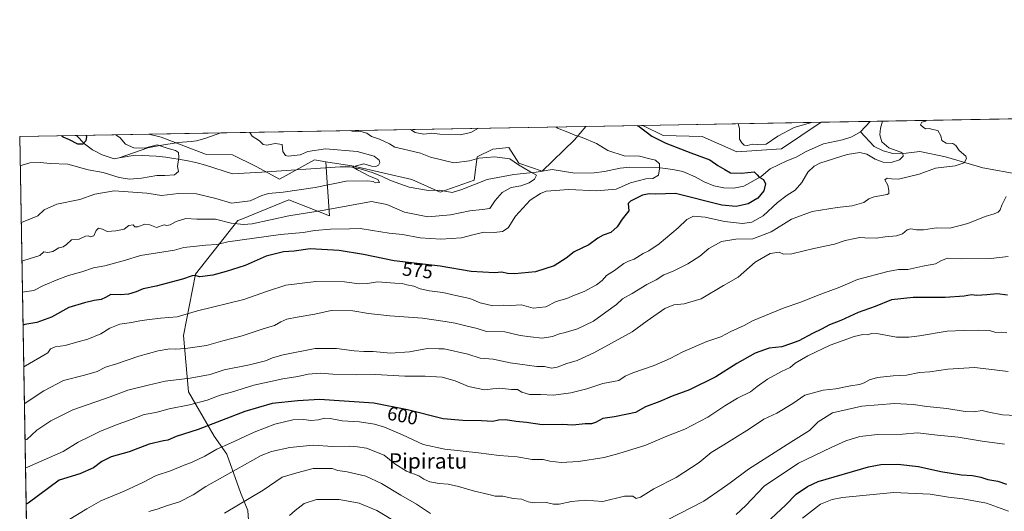
# Model space of a CAD drawing. Units: metres. Extents: x 621578 to 625044, y 4701724 to 4704107.
# Drawn here: x 621578 to 622089, y 4703852 to 4704107 of the extents above; entities that cross this region are included whole.
import ezdxf
from ezdxf.enums import TextEntityAlignment as Align

# ---------------------------------------------------------------- set-up
doc = ezdxf.new("R2010")
doc.units = ezdxf.units.M
doc.header["$MEASUREMENT"] = 0
for name, color, linetype, lineweight in [('Arbolado forestal CxS', 92, 'Continuous', 0), ('Comarca CxS', 21, 'Continuous', 0), ('Comunidad Autónoma CxS', 142, 'Continuous', 0), ('Corriente natural lineal', 142, 'Continuous', 13), ('Cultivos herbáceos CxS', 92, 'Continuous', 0), ('Curva de nivel maestra', 30, 'Continuous', 30), ('Curva de nivel normal', 30, 'Continuous', 0), ('Matorral CxS', 135, 'Continuous', 0), ('Municipio CxS', 4, 'Continuous', 0), ('Provincia CxS', 1, 'Continuous', 0), ('Rótulo de curva de nivel directora', 7, 'Continuous', 0), ('Texto cartográfico', 7, 'Continuous', 0)]:
    doc.layers.add(name, color=color, linetype=linetype, lineweight=lineweight)
doc.styles.add('Style-Arial', font='txt')

# ---------------------------------------------------------------- blocks, each defined once
blk = doc.blocks.new('*U6')
at = {"layer": 'Arbolado forestal CxS', "color": 92, "linetype": 'Continuous', "lineweight": 0}
blk.add_polyline3d([(621697.2525000004, 4703839.816500001, 619.0782999999938), (621696.3098999998, 4703852.080700001, 615.6465999999928), (621692.5390999997, 4703861.513699999, 612.860400000005), (621685.4687000001, 4703881.324899999, 605.9743000000017), (621678.8701, 4703890.7589, 601.5190000000002), (621665.6037, 4703913.789100001, 591.968200000003), (621662.9323000005, 4703942.929300001, 582.551099999997), (621669.0821000002, 4703974.839299999, 574.0914000000049), (621691.2185000004, 4704002.721700001, 562.8298000000068), (621692.6756999996, 4704003.320499999, 562.4725000000036), (621717.6155000003, 4704013.568700001, 561.0785000000033), (621738.7982999999, 4704005.2303, 565.7033999999985), (621737.4644999999, 4704025.1667, 559.3687000000064), (621736.9209000003, 4704033.295499999, 559.4869000000035), (621751.4637000002, 4704030.9595, 559.9208999999975), (621781.5011, 4704024.1215, 561.1861999999965), (621796.2868999997, 4704017.521299999, 561.5920000000042), (621813.9118999997, 4704023.6953, 563.3951999999991), (621815.5003000004, 4704035.8015, 567.4165000000066), (621823.6520999996, 4704039.8245, 568.1021000000037), (621831.8881000001, 4704040.6735, 568.1877999999997), (621837.1836999999, 4704032.556700001, 565.703800000003), (621849.3627000004, 4704028.428500001, 565.8539000000019), (621866.0869000005, 4704044.7389, 569.9884000000021), (621871.9732999997, 4704051.669, 571.8154999999971), (621901.5734000001, 4704052.193200001, 575.8310000000056), (621912.2127, 4704046.893300001, 576.1790000000037), (621932.4811000006, 4704046.421499999, 579.0304999999935), (621950.3935000002, 4704038.4045, 579.287599999996), (621973.5755000003, 4704039.919700001, 578.4098999999987), (621993.7603000002, 4704053.4987, 579.4746000000014), (621994.1583000004, 4704053.832699999, 579.4404000000068), (622460.7235000003, 4704062.094900001, 633.2516999999935)], dxfattribs=at)
blk = doc.blocks.new('*U11')
at = {"layer": 'Cultivos herbáceos CxS', "color": 92, "linetype": 'Continuous', "lineweight": 0}
blk.add_polyline3d([(621973.5755000003, 4704039.919700001, 578.4098999999987), (621950.3935000002, 4704038.4045, 579.287599999996), (621932.4811000006, 4704046.421499999, 579.0304999999935), (621912.2127, 4704046.893300001, 576.1790000000037), (621901.5734000001, 4704052.193200001, 575.8310000000056), (621994.1583000004, 4704053.832699999, 579.4404000000068), (621993.7603000002, 4704053.4987, 579.4746000000014)], close=True, dxfattribs=at)

msp = doc.modelspace()

# ---------------------------------------------------------------- linework, layer by layer
at = {"layer": 'Arbolado forestal CxS', "color": 92, "linetype": 'Continuous', "lineweight": 0, "extrusion": (-0.1343819864370764, -0.002379370309247742, 0.9909267482100567), "elevation": -94194.4446819933, "flags": 128}
msp.add_lwpolyline([(-4692305.321915156, 698731.2468241719), (-4692305.321915156, 698761.1226344204)], dxfattribs=at)
at = {"layer": 'Arbolado forestal CxS', "color": 92, "linetype": 'Continuous', "lineweight": 0, "extrusion": (0.003463413366322358, 6.132553785884013e-05, 0.9999940004855191), "elevation": 3022.138436676848, "flags": 128}
msp.add_lwpolyline([(621988.420965008, 4704053.656211289), (622013.9369181393, 4704054.108011289)], dxfattribs=at)
at = {"layer": 'Arbolado forestal CxS', "color": 92, "linetype": 'Continuous', "lineweight": 0, "extrusion": (-0.08297949711437752, -0.001469474818723597, 0.9965501711917982), "elevation": -57950.01573426832, "flags": 128}
msp.add_lwpolyline([(-4692303.299533008, 702827.9042604011), (-4692303.299533007, 702913.6734486839)], dxfattribs=at)
at = {"layer": 'Arbolado forestal CxS', "color": 92, "linetype": 'Continuous', "lineweight": 0}
for points in [[(621736.9209000003, 4704033.295499999, 559.4869000000035), (621751.4637000002, 4704030.9595, 559.9208999999975), (621781.5011, 4704024.1215, 561.1861999999965), (621796.2868999997, 4704017.521299999, 561.5920000000042), (621813.9118999997, 4704023.6953, 563.3951999999991), (621815.5003000004, 4704035.8015, 567.4165000000066), (621823.6520999996, 4704039.8245, 568.1021000000037), (621831.8881000001, 4704040.6735, 568.1877999999997), (621837.1836999999, 4704032.556700001, 565.703800000003), (621849.3627000004, 4704028.428500001, 565.8539000000019), (621866.0869000005, 4704044.7389, 569.9884000000021), (621871.9733999996, 4704051.6691, 571.8156000000017)], [(621901.5732000005, 4704052.193299999, 575.8310000000056), (621912.2127, 4704046.893300001, 576.1790000000037), (621932.4811000006, 4704046.421499999, 579.0304999999935), (621950.3935000002, 4704038.4045, 579.287599999996), (621973.5755000003, 4704039.919700001, 578.4098999999987), (621993.7603000002, 4704053.4987, 579.4746000000014), (621994.1584999999, 4704053.832800001, 579.4404000000068)], [(621736.9209000003, 4704033.295499999, 559.4869000000035), (621737.4644999999, 4704025.1667, 559.3687000000064), (621738.7982999999, 4704005.2303, 565.7033999999985), (621717.6155000003, 4704013.568700001, 561.0785000000033), (621692.6756999996, 4704003.320499999, 562.4725000000036), (621691.2185000004, 4704002.721700001, 562.8298000000068), (621669.0821000002, 4703974.839299999, 574.0914000000049), (621662.9323000005, 4703942.929300001, 582.551099999997), (621665.6037, 4703913.789100001, 591.968200000003), (621678.8701, 4703890.7589, 601.5190000000002), (621685.4687000001, 4703881.324899999, 605.9743000000017), (621692.5390999997, 4703861.513699999, 612.860400000005), (621696.3098999998, 4703852.080700001, 615.6465999999928), (621697.2525000004, 4703839.816500001, 619.0782999999938), (621699.6092999997, 4703828.967499999, 621.7223999999987), (621676.9873000003, 4703825.7885, 620.6095999999961), (621654.3605000004, 4703816.3553, 621.0048999999999)]]:
    msp.add_polyline3d(points, dxfattribs=at)
at = {"layer": 'Comarca CxS', "color": 21, "linetype": 'Continuous', "lineweight": 0, "flags": 128}
msp.add_lwpolyline([(625044.1800009354, 4701793.849982969), (621618.1300009113, 4701733.22998297), (621577.8200009122, 4704046.459982946), (625002.7300009363, 4704107.109982943), (625040.2960430695, 4702010.607627642), (625040.514158248, 4701998.434958922)], close=True, dxfattribs=at)
at = {"layer": 'Comunidad Autónoma CxS', "color": 142, "linetype": 'Continuous', "lineweight": 0, "flags": 128}
msp.add_lwpolyline([(625044.1800009354, 4701793.849982969), (621618.1300009113, 4701733.22998297), (621577.8200009122, 4704046.459982946), (625002.7300009363, 4704107.109982943), (625040.2960430695, 4702010.607627642), (625040.514158248, 4701998.434958922)], close=True, dxfattribs=at)
at = {"layer": 'Corriente natural lineal', "color": 142, "linetype": 'Continuous', "lineweight": 13, "extrusion": (-0.7242258045003412, 0.6362091304036407, 0.2659603851833517), "elevation": 2542433.671495428, "flags": 128}
msp.add_lwpolyline([(-3944601.005619909, -700849.0962489215), (-3944600.999533215, -700849.0966638662), (-3944593.556202487, -700849.7350562316)], dxfattribs=at)
at = {"layer": 'Corriente natural lineal', "color": 142, "linetype": 'Continuous', "lineweight": 13}
for points in [[(621629.5296999998, 4704035.263800001, 552.4848000000056), (621626.9501, 4704034.8201, 552.0607000000019), (621620.6201, 4704036.9101, 551.3222999999998), (621615.6401000004, 4704039.4801, 550.8739999999962), (621611.5701000001, 4704042.690099999, 550.1521999999968), (621607.3201000001, 4704046.9801, 549.6293000000006), (621607.3181999996, 4704046.9824, 549.6291000000056)], [(622014.6300999997, 4704048.800100001, 578.7361999999994), (622010.1801000005, 4704046.2501, 578.2801999999938), (622005.2801000001, 4704044.6801, 577.8858000000037), (621995.4200999998, 4704042.5801, 577.4070999999967), (621986.4700999996, 4704038.5801, 577.1073000000034), (621981.1700999998, 4704035.7501, 576.9165999999968), (621976.3800999997, 4704033.7401, 576.7140000000073), (621967.7401000002, 4704029.690099999, 576.046199999997), (621963.1101000002, 4704025.710100001, 575.4614000000003), (621954.0800999999, 4704020.690099999, 574.5191999999952), (621948.8400999998, 4704019.590100001, 574.0308999999979), (621943.7301000003, 4704019.770099999, 573.5378000000055), (621938.4700999996, 4704020.800100001, 573.0877000000038), (621933.5201000003, 4704022.790100001, 572.7403000000049), (621928.8501000004, 4704025.4901, 572.4910999999993), (621922.4501, 4704028.170100001, 571.8000999999931), (621917.2401000002, 4704029.280099999, 571.2966000000015), (621910.5900999998, 4704030.100099999, 570.6293000000006), (621894.8601000002, 4704030.520099999, 569.1331999999966), (621889.7701000003, 4704029.890100001, 568.8206000000064), (621881.6601, 4704028.270099999, 568.280700000003), (621876.3000999996, 4704027.610099999, 567.6965000000055), (621866.2001, 4704027.340100001, 566.6401000000042), (621854.4401000004, 4704029.270099999, 566.1454999999987), (621846.1201, 4704027.9101, 565.696100000001), (621834.5201000003, 4704026.670100001, 564.4122999999963), (621820.6901000004, 4704024.120100001, 563.587400000004), (621807.4801000003, 4704018.890100001, 562.8537000000069), (621802.5301000001, 4704017.280099999, 562.3537999999971), (621795.8701, 4704018.590100001, 561.8059000000068), (621790.2600999996, 4704018.290100001, 561.5145000000048), (621780.2301000003, 4704020.1501, 560.8781000000017), (621770.4301000005, 4704023.5601, 560.6701999999932), (621765.8800999997, 4704025.800100001, 560.4094999999943), (621761.0100999996, 4704027.7501, 560.1892999999982), (621754.7701000003, 4704029.700099999, 560.031099999993), (621749.5500999996, 4704030.640100001, 559.7669000000024), (621744.2600999996, 4704030.7301, 559.4998999999953), (621703.7001, 4704027.960100001, 558.0915999999997), (621688.4700999996, 4704027.0801, 556.8503999999957), (621674.4401000004, 4704031.5701, 555.8310999999958), (621669.2801000001, 4704032.950099999, 555.4146999999939), (621664.2500999998, 4704034.0101, 555.2072999999946), (621653.7701000003, 4704035.7501, 554.3701000000001), (621648.7200999996, 4704036.2401, 553.9973999999929), (621637.8800999997, 4704036.700099999, 553.5466000000015), (621629.5296999998, 4704035.263800001, 552.4848000000056)], [(621682.3003000002, 4704048.3102, 559.2946999999986), (621674.0201000003, 4704045.4001, 558.7112999999954), (621669.6601, 4704044.140100001, 558.3427999999985), (621666.8800999997, 4704043.7401, 558.1199999999953), (621660.0800999999, 4704043.2401, 557.1296000000002), (621650.6801000005, 4704041.7601, 555.7761000000028), (621644.3701, 4704040.5801, 555.3208000000013), (621629.5296999998, 4704035.263800001, 552.4848000000056)], [(622108.5900999998, 4704022.4301, 589.261400000003), (622102.4101, 4704025.280099999, 588.8312000000005), (622097.5301000001, 4704026.690099999, 588.4878000000026), (622078.2801000001, 4704030.1801, 586.0507999999973), (622058.8201000001, 4704035.850099999, 583.7997999999934), (622045.5900999998, 4704038.640100001, 581.9094999999943), (622038.4401000004, 4704037.780099999, 581.0981000000029), (622031.4101, 4704037.630100001, 580.3274999999994), (622026.3901000004, 4704039.050100001, 579.824299999993), (622021.8400999998, 4704041.300100001, 579.265400000004), (622014.6300999997, 4704048.800100001, 578.7361999999994)]]:
    msp.add_polyline3d(points, dxfattribs=at)
at = {"layer": 'Cultivos herbáceos CxS', "color": 92, "linetype": 'Continuous', "lineweight": 0, "extrusion": (-0.03894404133955337, -0.000689665919069829, 0.9992411550797251), "elevation": -26888.19112908305, "flags": 128}
msp.add_lwpolyline([(-4692303.115676712, 704583.160298323), (-4692303.115676712, 704675.830037108)], dxfattribs=at)
at = {"layer": 'Cultivos herbáceos CxS', "color": 92, "linetype": 'Continuous', "lineweight": 0}
msp.add_polyline3d([(621901.5732000005, 4704052.193299999, 575.8310000000056), (621912.2127, 4704046.893300001, 576.1790000000037), (621932.4811000006, 4704046.421499999, 579.0304999999935), (621950.3935000002, 4704038.4045, 579.287599999996), (621973.5755000003, 4704039.919700001, 578.4098999999987), (621993.7603000002, 4704053.4987, 579.4746000000014), (621994.1584999999, 4704053.832800001, 579.4404000000068)], dxfattribs=at)
at = {"layer": 'Curva de nivel maestra', "color": 30, "linetype": 'Continuous', "lineweight": 30, "flags": 128}
for points, elevation in [([(621898.6304000001, 4704052.141100001), (621899.6500000004, 4704051.6601), (621906.2300000006, 4704046.670100001), (621913.5099999999, 4704042.950099999), (621926.6100000005, 4704037.880100001), (621936.3399999999, 4704034.2601), (621940.6200000001, 4704031.420100001), (621944.1100000005, 4704029.2401), (621947.1100000005, 4704027.5701), (621952.8499999996, 4704027.340100001), (621959.4900000002, 4704028.0001), (621961, 4704026.4901), (621961.9800000006, 4704025.3201), (621964.3300000001, 4704024.0801), (621965.4000000004, 4704021.890100001), (621964.4900000002, 4704018.220100001), (621961.3200000003, 4704014.390100001), (621956.3099999996, 4704011.4801), (621950.1299999999, 4704010.050100001), (621942.6299999999, 4704010.6501), (621918.5999999996, 4704016.710100001), (621908.2000000002, 4704016.4801), (621904.7999999998, 4704016.610099999), (621901.4000000004, 4704015.880100001), (621895.0999999996, 4704012.8301), (621893.9400000004, 4704011.520099999), (621894.3200000003, 4704007.860099999), (621890.8899999997, 4704003.530099999), (621888.2400000002, 4703999.4801), (621884.9400000004, 4703996.550100001), (621880.9000000004, 4703995.110099999), (621878.1200000001, 4703993.5101), (621873.4900000002, 4703990.050100001), (621865.9600000001, 4703986.4101), (621861.8300000001, 4703983.2501), (621855.4500000002, 4703979.2601), (621845.7800000003, 4703976.1601), (621834.9100000003, 4703974.9801), (621831.2999999998, 4703975.190099999), (621828.2400000002, 4703975.970100001), (621824.4500000002, 4703975.5701), (621812.4199999999, 4703976.340100001), (621796.3700000001, 4703979.0701), (621772.4600000001, 4703981.800100001), (621756.4600000001, 4703985.040100001), (621743.79, 4703987.2601), (621728.7999999998, 4703988.110099999), (621720.5099999999, 4703986.790100001), (621714.8099999996, 4703986.460100001), (621710.6699999999, 4703985.5001), (621705.9400000004, 4703984.2401), (621695, 4703979.300100001), (621685.1399999997, 4703976.300100001), (621678.1399999997, 4703974.290100001), (621671.4900000002, 4703973.4901), (621668.7400000002, 4703974.120100001), (621667.4100000003, 4703974.030099999), (621662.4600000001, 4703972.300100001), (621648.7800000003, 4703968.700099999), (621641.9400000004, 4703967.200099999), (621638.3399999999, 4703965.6801), (621634.4199999999, 4703964.550100001), (621629.9400000004, 4703964.1801), (621625.0999999996, 4703964.3301), (621622.4800000006, 4703962.7401), (621620.1500000004, 4703961.710100001), (621616.4299999997, 4703961.280099999), (621611.4199999999, 4703959.920100001), (621603.3099999996, 4703957.4901), (621594.3200000003, 4703952.5101), (621586.7300000006, 4703949.8201), (621580.54, 4703948.800100001), (621579.5291999998, 4703948.3737)], 575), ([(621612.2388000004, 4704047.069499999), (621612.5999999996, 4704046.370100001), (621612.1600000003, 4704044.220100001), (621610.5700000003, 4704042.4801), (621607.9900000002, 4704042.4101), (621603.7000000002, 4704044.700099999), (621600.4600000001, 4704046.130100001), (621599.4861000003, 4704046.843699999)], 550), ([(622091.0999999996, 4703963.9001), (622085.6299999999, 4703964.720100001), (622080.2699999996, 4703964.140100001), (622075.0999999996, 4703963.870100001), (622072.29, 4703964.100099999), (622068.54, 4703963.440099999), (622058.6200000001, 4703962.8201), (622042.0999999996, 4703962.690099999), (622030.7599999999, 4703961.5701), (622022.2999999998, 4703958.0701), (622013.4600000001, 4703954.960100001), (622004.4800000006, 4703950.840100001), (621998.6500000004, 4703948.5001), (621994.4400000004, 4703946.280099999), (621989.6600000003, 4703944.130100001), (621982.6299999999, 4703940.280099999), (621978.3200000003, 4703938.600099999), (621973.8700000001, 4703937.170100001), (621967.1799999997, 4703936.4001), (621959.9900000002, 4703933.840100001), (621950.4699999997, 4703928.450099999), (621939.4400000004, 4703921.5801), (621925.7699999996, 4703914.770099999), (621916.8600000005, 4703911.4801), (621910.4800000006, 4703908.800100001), (621903.04, 4703905.940099999), (621897.7999999998, 4703902.950099999), (621893.6200000001, 4703902.1501), (621886.7800000003, 4703900.6801), (621880.7800000003, 4703899.960100001), (621876.9199999999, 4703897.840100001), (621875, 4703897.1501), (621871.5899999999, 4703897.0801), (621865.2400000002, 4703896.460100001), (621859.6100000005, 4703896.6801), (621849.2400000002, 4703896.5801), (621841.0800000001, 4703897.720100001), (621835.8600000005, 4703898.270099999), (621830.2699999996, 4703899.210100001), (621826.6299999999, 4703899.0601), (621823.6399999997, 4703898.350099999), (621817.75, 4703898.670100001), (621808.1200000001, 4703898.890100001), (621797.9199999999, 4703899.6801), (621779.2999999998, 4703904.470100001), (621761.7999999998, 4703907.860099999), (621733.5800000001, 4703909.800100001), (621722.25, 4703909.030099999), (621709.0700000003, 4703907.6501), (621694.7599999999, 4703903.440099999), (621670.4699999997, 4703894.130100001), (621659.1399999997, 4703890.5801), (621654.8399999999, 4703888.6601), (621652.5999999996, 4703888.2501), (621645.1399999997, 4703886.5601), (621634.7599999999, 4703882.5601), (621625.3099999996, 4703879.950099999), (621620.4400000004, 4703877.520099999), (621616.1500000004, 4703874.290100001), (621609.1299999999, 4703871.1801), (621598.25, 4703867.9101), (621582.1600000003, 4703855.860099999), (621581.1505000005, 4703855.337099999)], 600), ([(621965.9100000003, 4703845.600099999), (621975.6399999997, 4703854.9101), (621981.2400000002, 4703860.520099999), (621987.0899999999, 4703864.630100001), (621992.7699999996, 4703867.1801), (622018.7599999999, 4703874.790100001), (622025.3300000001, 4703875.9001), (622034.0999999996, 4703876.170100001), (622044.7599999999, 4703874.950099999), (622056.4500000002, 4703872.360099999), (622067.2100000001, 4703870.670100001), (622072.8099999996, 4703870.280099999), (622077.1900000004, 4703869.3301), (622080.8200000003, 4703868.1601), (622085.9900000002, 4703867.2501), (622090.4500000002, 4703865.8101)], 625)]:
    msp.add_lwpolyline(points, dxfattribs=dict(at, elevation=elevation))
at = {"layer": 'Curva de nivel normal', "color": 30, "linetype": 'Continuous', "lineweight": 0, "flags": 128}
for points, elevation in [([(621579.2298999997, 4703965.5493), (621580.2400000002, 4703965.780099999), (621585.0899999999, 4703966.4801), (621590.2000000002, 4703968.920100001), (621597.7199999997, 4703972.0601), (621603.1699999999, 4703974.220100001), (621610.1500000004, 4703976.1501), (621616.1500000004, 4703978.100099999), (621622.1399999997, 4703979.1601), (621632.7999999998, 4703982.0701), (621640.5300000003, 4703984.630100001), (621652.7199999997, 4703986.4001), (621658.2699999996, 4703987.420100001), (621663.0999999996, 4703988.710100001), (621674.5, 4703989.970100001), (621680.3099999996, 4703990.340100001), (621685.9100000003, 4703991.720100001), (621713.3399999999, 4703995.4801), (621725.0599999996, 4703996.5601), (621731.1600000003, 4703997.530099999), (621739.2599999999, 4703998.2601), (621749.1600000003, 4703998.4301), (621754.79, 4703998.6601), (621761.1299999999, 4703997.4901), (621769.7400000002, 4703996.200099999), (621776.7599999999, 4703995.4801), (621785.8799999999, 4703993.7601), (621796.6600000003, 4703993.140100001), (621807.3700000001, 4703993.7501), (621813.8799999999, 4703995.5101), (621819.1699999999, 4703996.620100001), (621824.3499999996, 4703996.5001), (621828.75, 4703997.030099999), (621831.5700000003, 4703999.020099999), (621835.4500000002, 4704004.960100001), (621843.1100000005, 4704013.290100001), (621848.3499999996, 4704016.880100001), (621851.2800000003, 4704017.9301), (621863.1200000001, 4704018.9101), (621877.4500000002, 4704018.2501), (621887.7800000003, 4704019.0701), (621895.1200000001, 4704022.380100001), (621903.1200000001, 4704024.360099999), (621906.7800000003, 4704024.610099999), (621909.7300000006, 4704026.380100001), (621910.29, 4704029.640100001), (621910.2999999998, 4704032.1801), (621908.1799999997, 4704034.040100001), (621904.5, 4704035.050100001), (621899.8899999997, 4704036.110099999), (621891.8099999996, 4704036.380100001), (621883.3600000005, 4704039.100099999), (621877.5, 4704042.770099999), (621870, 4704045.940099999), (621866.2699999996, 4704047.040100001), (621862.5700000003, 4704048.7501), (621857.3200000003, 4704050.7601), (621856.4234999996, 4704051.393800001)], 570), ([(622026.1107000001, 4704054.398499999), (622025.0700000003, 4704050.7401), (622024.7699999996, 4704047.360099999), (622025.7599999999, 4704043.700099999), (622029.4000000004, 4704040.600099999), (622035.6600000003, 4704038.270099999), (622036.6799999997, 4704037.5701), (622036.8499999996, 4704036.220100001), (622034.8700000001, 4704034.290100001), (622030.5899999999, 4704032.940099999), (622026.4199999999, 4704033.090100001), (622022.3099999996, 4704034.550100001), (622018.0099999999, 4704037.1601), (622014.2800000003, 4704038.170100001), (622007.6799999997, 4704037.050100001), (621993.5999999996, 4704032.5001), (621990.5199999996, 4704030.960100001), (621987.3399999999, 4704027.890100001), (621984.2599999999, 4704022.550100001), (621980.7999999998, 4704018.5101), (621976.5300000003, 4704015.860099999), (621971.6399999997, 4704012.100099999), (621964.1500000004, 4704005.2601), (621958.2400000002, 4704001.9301), (621953.3099999996, 4704001.2401), (621944.0899999999, 4704002.3301), (621933.9699999997, 4704004.420100001), (621927.9400000004, 4704004.940099999), (621924.5199999996, 4704003.300100001), (621920.0199999996, 4703998.940099999), (621910.0099999999, 4703990.640100001), (621904.7800000003, 4703987.0801), (621901.7800000003, 4703985.5801), (621897.0499999998, 4703982.590100001), (621894.1900000004, 4703981.710100001), (621891.7199999997, 4703980.380100001), (621886.7800000003, 4703976.8101), (621882.7800000003, 4703974.1801), (621880.4500000002, 4703971.640100001), (621877.4500000002, 4703969.3301), (621871.0199999996, 4703965.940099999), (621866.04, 4703964.050100001), (621862.0199999996, 4703962.2301), (621856.6399999997, 4703960.6801), (621851.2199999997, 4703957.880100001), (621844.6399999997, 4703957.2401), (621838.4600000001, 4703959.030099999), (621832.9600000001, 4703958.670100001), (621828.9800000006, 4703958.7601), (621823.6799999997, 4703958.4001), (621817.0599999996, 4703959.960100001), (621811.7100000001, 4703962.3101), (621804.3600000005, 4703963.860099999), (621797.6600000003, 4703965.440099999), (621790.7699999996, 4703966.200099999), (621785.8899999997, 4703967.3301), (621782.6799999997, 4703968.630100001), (621778.8899999997, 4703969.390100001), (621776.4600000001, 4703970.0001), (621772.79, 4703970.130100001), (621763.79, 4703970.950099999), (621758.4600000001, 4703970.100099999), (621754.1299999999, 4703969.860099999), (621746.6600000003, 4703970.860099999), (621731.6200000001, 4703971.020099999), (621716.0300000003, 4703969.110099999), (621706.5700000003, 4703966.0601), (621694.3300000001, 4703961.720100001), (621670.1600000003, 4703955.9101), (621659.6399999997, 4703952.7401), (621650.9100000003, 4703952.0001), (621643.9000000004, 4703951.110099999), (621640.2400000002, 4703950.700099999), (621635.9800000006, 4703949.710100001), (621629.8399999999, 4703948.9101), (621624.6500000004, 4703946.7601), (621619.9199999999, 4703943.940099999), (621613.2599999999, 4703941.1801), (621606.79, 4703939.380100001), (621601.4400000004, 4703937.7301), (621596.2000000002, 4703937.0801), (621593.9100000003, 4703936.0601), (621592.3799999999, 4703933.970100001), (621580.9199999999, 4703927.270099999), (621579.9057999998, 4703926.761700001)], 580), ([(622048.7862999998, 4704054.800100001), (622048.4299999997, 4704054.4101), (622046.5899999999, 4704053.870100001), (622045.9000000004, 4704052.4001), (622047.2699999996, 4704051.2401), (622048.4600000001, 4704050.380100001), (622050.2999999998, 4704050.610099999), (622052.1799999997, 4704049.9901), (622054.8300000001, 4704049.520099999), (622056.4699999997, 4704046.790100001), (622056.9800000006, 4704044.3301), (622059.1200000001, 4704042.880100001), (622062.6399999997, 4704042.7601), (622064.2400000002, 4704041.700099999), (622066.0099999999, 4704039.140100001), (622069.4500000002, 4704036.170100001), (622069.6799999997, 4704034.970100001), (622068.5599999996, 4704032.7401), (622063.79, 4704031.2401), (622053.5899999999, 4704030.030099999), (622045.0999999996, 4704026.860099999), (622034.5, 4704024.280099999), (622030.7000000002, 4704024.4901), (622028.5, 4704024.7301), (622027.25, 4704023.8201), (622028.8300000001, 4704021.1601), (622029.4400000004, 4704018.360099999), (622029.4800000006, 4704016.870100001), (622028.5599999996, 4704016.2601), (622021.8499999996, 4704014.9801), (622018.9299999997, 4704014.0001), (622016.3899999997, 4704012.1801), (622010.3399999999, 4704010.3201), (622002.4800000006, 4704009.4801), (621989.5199999996, 4704007.370100001), (621978.9100000003, 4704003.440099999), (621968.29, 4703996.920100001), (621958.6799999997, 4703993.200099999), (621949.9199999999, 4703993.0801), (621942.4699999997, 4703991.9001), (621935.9600000001, 4703988.2601), (621931.25, 4703984.2301), (621925.0300000003, 4703980.170100001), (621917.29, 4703976.450099999), (621912.4500000002, 4703974.590100001), (621908.4600000001, 4703971.9901), (621903.6299999999, 4703969.520099999), (621896.0300000003, 4703964.9101), (621891.0899999999, 4703962.0801), (621887.8300000001, 4703959.140100001), (621882.4400000004, 4703955.130100001), (621875.8799999999, 4703950.4101), (621867.6200000001, 4703946.540100001), (621861.2400000002, 4703944.5001), (621858.2199999997, 4703943.950099999), (621854.7100000001, 4703942.420100001), (621849.2999999998, 4703941.6501), (621843.2100000001, 4703942.380100001), (621837.8499999996, 4703943.0801), (621829.8399999999, 4703944.8301), (621820.3600000005, 4703945.100099999), (621815.5, 4703946.640100001), (621808.9500000002, 4703948.1501), (621804.04, 4703949.4801), (621798.8099999996, 4703950.2501), (621787.1600000003, 4703952.090100001), (621770.1600000003, 4703953.2501), (621759.0999999996, 4703954.370100001), (621750.9199999999, 4703955.7601), (621739.6500000004, 4703956.0701), (621731.1799999997, 4703954.020099999), (621721.9699999997, 4703952.610099999), (621716.7000000002, 4703951.4901), (621713.4699999997, 4703950.050100001), (621710.1299999999, 4703948.1501), (621704.2400000002, 4703946.4901), (621693.4800000006, 4703942.770099999), (621683.3399999999, 4703940.3101), (621674.8200000003, 4703937.870100001), (621664.0499999998, 4703936.220100001), (621658.7999999998, 4703935.920100001), (621655.7999999998, 4703936.0801), (621649.7999999998, 4703935.030099999), (621639.7999999998, 4703932.220100001), (621628.1399999997, 4703928.270099999), (621622.4800000006, 4703926.5001), (621618.1500000004, 4703924.380100001), (621611.5199999996, 4703922.4001), (621600.5999999996, 4703919.6601), (621590.3700000001, 4703914.3201), (621581.25, 4703908.200099999), (621580.2401999999, 4703907.575400001)], 585), ([(621951.1694, 4704053.0714), (621951.8600000005, 4704050.4901), (621951.8700000001, 4704045.030099999), (621953.0899999999, 4704043.040100001), (621954.2000000002, 4704041.9801), (621955.9299999997, 4704041.8101), (621958.3200000003, 4704042.5101), (621961.0700000003, 4704042.280099999), (621965.6900000004, 4704042.5001), (621971.7000000002, 4704046.600099999), (621980.2699999996, 4704051.110099999), (621989.2023, 4704053.744899999)], 580), ([(621627.8213999998, 4704047.3454), (621629.9900000002, 4704045.700099999), (621632.8200000003, 4704042.5001), (621637.0999999996, 4704040.460100001), (621642.7199999997, 4704040.360099999), (621649.1799999997, 4704042.120100001), (621654.4699999997, 4704040.350099999), (621658.7300000006, 4704039.120100001), (621660.2699999996, 4704038.040100001), (621660.5599999996, 4704035.550100001), (621659.8799999999, 4704030.890100001), (621660.2599999999, 4704028.220100001), (621658.2800000003, 4704026.530099999), (621653.2400000002, 4704026.1801), (621649.1399999997, 4704026.1501), (621641.1399999997, 4704024.840100001), (621634.7999999998, 4704024.270099999), (621629.4600000001, 4704025.190099999), (621621.1200000001, 4704027.640100001), (621613.4699999997, 4704029.130100001), (621602.8099999996, 4704032.0801), (621593.6100000005, 4704032.4301), (621588.3899999997, 4704032.960100001), (621583.0800000001, 4704032.7401), (621579.0999999996, 4704031.4801), (621578.0861999998, 4704031.186699999)], 555), ([(621578.5998999998, 4704001.7064), (621579.6100000005, 4704002.0601), (621587.25, 4704005.140100001), (621590.5199999996, 4704008.280099999), (621597.1299999999, 4704011.200099999), (621609, 4704013.6601), (621616.8099999996, 4704016.440099999), (621626.9199999999, 4704018.1801), (621643.9000000004, 4704016.9301), (621651.5800000001, 4704015.8201), (621660.2800000003, 4704016.8201), (621669.7400000002, 4704016.6501), (621679.79, 4704014.210100001), (621687.9400000004, 4704011.7601), (621697.5300000003, 4704012.970100001), (621703.5999999996, 4704015.7301), (621707.0899999999, 4704016.780099999), (621714.7000000002, 4704017.440099999), (621731.3399999999, 4704019.9001), (621747.5300000003, 4704023.1501), (621758.5899999999, 4704023.460100001), (621761.4400000004, 4704023.0601), (621762.6600000003, 4704022.2601), (621764.7400000002, 4704022.540100001), (621763.8499999996, 4704024.120100001), (621759.2000000002, 4704025.9101), (621753.2599999999, 4704029.140100001), (621750.7400000002, 4704030.7301), (621756.5499999998, 4704032.1601), (621760.5499999998, 4704031.0701), (621762.8499999996, 4704030.8201), (621764.3200000003, 4704031.5601), (621764.9699999997, 4704032.880100001), (621764.6100000005, 4704034.140100001), (621762.0700000003, 4704036.280099999), (621753.1299999999, 4704038.690099999), (621736.79, 4704039.960100001), (621727.4600000001, 4704038.610099999), (621723.4600000001, 4704036.860099999), (621717.3700000001, 4704036.130100001), (621715.9000000004, 4704036.5801), (621714.5499999998, 4704038.5601), (621714.25, 4704042.220100001), (621710.4800000006, 4704042.7301), (621706.29, 4704041.8301), (621704.3300000001, 4704042.3201), (621702.4600000001, 4704044.1801), (621698.6399999997, 4704046.640100001), (621697.3831000002, 4704048.577199999)], 560), ([(621749.5747999996, 4704049.501399999), (621750.5800000001, 4704049.210100001), (621755.0599999996, 4704048.970100001), (621758.2199999997, 4704048.090100001), (621760.5700000003, 4704046.420100001), (621764.7599999999, 4704044.9901), (621769.9400000004, 4704042.550100001), (621772.7199999997, 4704040.8101), (621776.6200000001, 4704040.050100001), (621786.0499999998, 4704037.710100001), (621791.3399999999, 4704035.710100001), (621803.4600000001, 4704032.7301), (621811.4600000001, 4704033.790100001), (621816.4600000001, 4704035.200099999), (621820.4500000002, 4704035.440099999), (621824.4500000002, 4704035.8201), (621832.4500000002, 4704034.770099999), (621836.9900000002, 4704031.690099999), (621842.7999999998, 4704028.170100001), (621846.4100000003, 4704026.340100001), (621845.25, 4704024.280099999), (621842.4699999997, 4704022.280099999), (621838.25, 4704020.780099999), (621833.1500000004, 4704019.840100001), (621828.54, 4704017.340100001), (621824.7800000003, 4704013.220100001), (621822.1200000001, 4704009.0001), (621818.1200000001, 4704008.4301), (621811.6799999997, 4704007.840100001), (621801.5700000003, 4704005.6601), (621789.8399999999, 4704004.600099999), (621777.7699999996, 4704007.100099999), (621768.5499999998, 4704011.100099999), (621760.6299999999, 4704012.670100001), (621736.0300000003, 4704008.0801), (621717.7400000002, 4704005.2401), (621698.6299999999, 4704001.040100001), (621694.1100000005, 4704000.630100001), (621687.7800000003, 4704001.450099999), (621679.6100000005, 4704003.5001), (621669.7999999998, 4704003.470100001), (621664.1500000004, 4704003.8101), (621659.0599999996, 4704002.2501), (621655.9400000004, 4704000.5001), (621654.2999999998, 4704000.1801), (621652.8099999996, 4704000.5101), (621648.9199999999, 4703999.1601), (621645.4400000004, 4704000.4801), (621642.9000000004, 4704000.800100001), (621639.1600000003, 4703999.470100001), (621637.6600000003, 4703999.550100001), (621636.7599999999, 4704000.5601), (621634.5800000001, 4704000.140100001), (621632.04, 4703998.220100001), (621627.7999999998, 4703997.470100001), (621623.2599999999, 4703997.0001), (621620.8300000001, 4703998.340100001), (621618.7400000002, 4703998.720100001), (621617.5099999999, 4703997.6501), (621616.2800000003, 4703994.8301), (621614.4600000001, 4703994.200099999), (621613.3200000003, 4703994.860099999), (621612.0099999999, 4703994.590100001), (621608.7100000001, 4703993.120100001), (621604.7999999998, 4703992.690099999), (621602.2100000001, 4703990.2601), (621600.4100000003, 4703989.090100001), (621598.2100000001, 4703988.600099999), (621595.0199999996, 4703986.6601), (621592.3799999999, 4703986.220100001), (621590.4400000004, 4703986.460100001), (621588.2999999998, 4703984.5601), (621579.9600000001, 4703982.030099999), (621578.9496999999, 4703981.633400001)], 565), ([(621816.1221000003, 4704050.6799), (621812.1500000004, 4704048.520099999), (621806.6299999999, 4704047.3101), (621796.1100000005, 4704047.690099999), (621791.9000000004, 4704048.0801), (621787.7999999998, 4704047.5801), (621783.3099999996, 4704048.5701), (621780.8013000004, 4704050.054400001)], 570), ([(622090.3099999996, 4704015.300100001), (622088.0899999999, 4704010.8201), (622087.29, 4704008.380100001), (622086.2599999999, 4704007.1601), (622084.0999999996, 4704006.1801), (622079.4299999997, 4704004.850099999), (622070.4299999997, 4704001.2401), (622061.0999999996, 4703998.790100001), (622054.0999999996, 4703998.9101), (622047.3399999999, 4703998.0001), (622043.7400000002, 4703997.870100001), (622040.79, 4703998.470100001), (622038.9000000004, 4703997.840100001), (622036.5499999998, 4703995.8201), (622033.4600000001, 4703994.870100001), (622027.4199999999, 4703994.3201), (622022.8799999999, 4703993.670100001), (622016.9400000004, 4703993.7301), (622014.3399999999, 4703993.9801), (622011.7599999999, 4703993.350099999), (622006.7699999996, 4703992.360099999), (622001.1399999997, 4703990.420100001), (621990.3700000001, 4703988.170100001), (621978.9400000004, 4703985.5101), (621974.6200000001, 4703985.220100001), (621972.3499999996, 4703986.2601), (621967.7800000003, 4703985.640100001), (621959.9100000003, 4703981.1601), (621951.1399999997, 4703973.270099999), (621943.5499999998, 4703968.920100001), (621931.9299999997, 4703962.110099999), (621923.0199999996, 4703959.4101), (621917.7100000001, 4703958.9901), (621912.9900000002, 4703957.0801), (621903.8399999999, 4703950.700099999), (621896.0300000003, 4703944.840100001), (621885.2400000002, 4703939.020099999), (621876.1200000001, 4703933.940099999), (621867.4500000002, 4703930.090100001), (621862.1200000001, 4703928.4001), (621857.1200000001, 4703926.4901), (621854.1200000001, 4703926.100099999), (621850.4500000002, 4703926.880100001), (621846.4500000002, 4703926.9001), (621841.4500000002, 4703927.6601), (621832.6100000005, 4703928.800100001), (621823.8099999996, 4703930.630100001), (621817.0599999996, 4703931.1601), (621810.6900000004, 4703933.3201), (621798.4199999999, 4703936.040100001), (621795.6200000001, 4703936.1601), (621789.7400000002, 4703936.2401), (621780.4299999997, 4703934.5101), (621770.4500000002, 4703933.860099999), (621761.5099999999, 4703934.6801), (621756.6699999999, 4703934.6801), (621751.5599999996, 4703935.100099999), (621742.3600000005, 4703936.2401), (621731.4100000003, 4703936.200099999), (621714.7999999998, 4703933.040100001), (621709.1399999997, 4703931.390100001), (621705.4699999997, 4703929.880100001), (621697.1399999997, 4703927.790100001), (621684.1399999997, 4703925.1601), (621676.7800000003, 4703922.800100001), (621666.3200000003, 4703920.800100001), (621653.4800000006, 4703919.340100001), (621644.4900000002, 4703917.290100001), (621634.0099999999, 4703914.540100001), (621624.8099999996, 4703911.0601), (621605.4800000006, 4703904.340100001), (621594.0199999996, 4703898.6601), (621586.6600000003, 4703893.800100001), (621581.5800000001, 4703888.9901), (621580.5663000002, 4703888.8618)], 590), ([(622091.4299999997, 4703984.0001), (622082.4299999997, 4703983.0001), (622066.9699999997, 4703982.9001), (622059.9500000002, 4703983.1501), (622056.7400000002, 4703982.0601), (622053.6299999999, 4703980.210100001), (622047.1399999997, 4703979.0001), (622039.2699999996, 4703977.390100001), (622034.4299999997, 4703977.2401), (622028.9000000004, 4703976.350099999), (622013.1799999997, 4703972.030099999), (622003.9699999997, 4703968.0801), (621993.2000000002, 4703964.0601), (621983.2300000006, 4703960.140100001), (621975.04, 4703957.4001), (621958.5099999999, 4703950.600099999), (621954.3099999996, 4703948.1501), (621947.2400000002, 4703945.110099999), (621942.1100000005, 4703942.340100001), (621934.7699999996, 4703939.8201), (621922.4400000004, 4703934.590100001), (621915.7800000003, 4703930.9801), (621907.4500000002, 4703927.420100001), (621896.4500000002, 4703923.690099999), (621892.4500000002, 4703921.8201), (621889.1200000001, 4703919.710100001), (621880.7800000003, 4703918.0601), (621872.4500000002, 4703915.350099999), (621864.1200000001, 4703913.200099999), (621855.1200000001, 4703912.090100001), (621848.4500000002, 4703912.3201), (621842.7800000003, 4703912.360099999), (621838.7800000003, 4703913.600099999), (621836.4500000002, 4703914.9001), (621833.3899999997, 4703915.030099999), (621827.0899999999, 4703915.620100001), (621823.5999999996, 4703915.380100001), (621819.2599999999, 4703914.700099999), (621811.0300000003, 4703916.440099999), (621804.0700000003, 4703919.5001), (621797.2599999999, 4703921.370100001), (621788.4400000004, 4703921.880100001), (621777.9600000001, 4703921.9101), (621762.6699999999, 4703922.800100001), (621752.75, 4703922.4901), (621740.4500000002, 4703922.9801), (621733.9199999999, 4703923.4801), (621727.6600000003, 4703922.880100001), (621722.2699999996, 4703921.6801), (621714.4699999997, 4703920.4801), (621699.4699999997, 4703917.130100001), (621687.7999999998, 4703913.5001), (621681.9800000006, 4703911.940099999), (621675.2000000002, 4703909.440099999), (621665.9800000006, 4703907.020099999), (621655.4699999997, 4703904.880100001), (621648.4699999997, 4703903.020099999), (621642.4699999997, 4703901.9801), (621636.3399999999, 4703899.600099999), (621628.9600000001, 4703897.020099999), (621619.7300000006, 4703893.220100001), (621614.3099999996, 4703890.5001), (621608.1900000004, 4703887.5701), (621600.4100000003, 4703882.7401), (621581.8399999999, 4703874.540100001), (621580.8217000002, 4703874.204800001)], 595), ([(622090.7599999999, 4703944.4801), (622088.0999999996, 4703944.710100001), (622084.9400000004, 4703944.530099999), (622083.4900000002, 4703945.170100001), (622081.5599999996, 4703945.540100001), (622075.7599999999, 4703945.770099999), (622068.1100000005, 4703945.5801), (622059.7800000003, 4703945.220100001), (622045.3799999999, 4703942.7601), (622039.7599999999, 4703942.190099999), (622033.4299999997, 4703942.1601), (622024.0999999996, 4703943.800100001), (622020.4299999997, 4703944.100099999), (622018.3200000003, 4703943.4001), (622015.8399999999, 4703943.460100001), (622011.3099999996, 4703942.4101), (621998.9299999997, 4703937.940099999), (621987.3399999999, 4703932.530099999), (621980.8099999996, 4703928.5601), (621978.1500000004, 4703926.3301), (621973.6799999997, 4703924.280099999), (621966.29, 4703920.340100001), (621960.9900000002, 4703916.590100001), (621957.4400000004, 4703913.7601), (621950.7699999996, 4703910.4801), (621944.1100000005, 4703906.5101), (621935.4400000004, 4703900.540100001), (621923.4400000004, 4703894.420100001), (621914.1100000005, 4703890.620100001), (621903.1200000001, 4703886.0801), (621889.0499999998, 4703881.7301), (621881.5099999999, 4703879.600099999), (621868.1600000003, 4703877.5801), (621859.2199999997, 4703877.0701), (621853.2300000006, 4703877.720100001), (621849.7800000003, 4703878.5601), (621844.1600000003, 4703878.640100001), (621836.3399999999, 4703879.920100001), (621826.9299999997, 4703880.630100001), (621816.1399999997, 4703882.040100001), (621798.7199999997, 4703883.880100001), (621787.4900000002, 4703886.460100001), (621776.6799999997, 4703891.460100001), (621767.4000000004, 4703895.420100001), (621762.1200000001, 4703896.9001), (621754.2999999998, 4703898.0701), (621745.3200000003, 4703898.7501), (621739.1699999999, 4703899.950099999), (621736.2400000002, 4703900.050100001), (621733.0099999999, 4703899.120100001), (621729.0899999999, 4703898.860099999), (621725.3700000001, 4703899.380100001), (621719.6799999997, 4703899.2301), (621710.4699999997, 4703896.920100001), (621699.6799999997, 4703892.800100001), (621687.3200000003, 4703887.130100001), (621680.2999999998, 4703884.030099999), (621673.9400000004, 4703880.340100001), (621667.4000000004, 4703877.170100001), (621663.3300000001, 4703875.640100001), (621656.1799999997, 4703872.6601), (621648.7400000002, 4703870.3301), (621641.8700000001, 4703866.630100001), (621632.0599999996, 4703862.100099999), (621619.9500000002, 4703857.100099999), (621612.7699999996, 4703852.940099999), (621603.0499999998, 4703847.050100001)], 605), ([(621644.8399999999, 4703851.5601), (621649.2599999999, 4703852.800100001), (621654.5300000003, 4703854.600099999), (621660.9000000004, 4703856.640100001), (621668.0300000003, 4703860.200099999), (621674.5999999996, 4703864.4901), (621685.9600000001, 4703870.940099999), (621703.3099999996, 4703880.640100001), (621708.6900000004, 4703882.710100001), (621718.1399999997, 4703884.870100001), (621730.3200000003, 4703886.0101), (621740.5099999999, 4703885.300100001), (621749.2599999999, 4703885.4801), (621753.3300000001, 4703885.190099999), (621757.9299999997, 4703884.440099999), (621767.1200000001, 4703880.800100001), (621772.7800000003, 4703876.3201), (621778.7800000003, 4703872.5601), (621785.1200000001, 4703870.0601), (621787.7699999996, 4703868.3301), (621790.9000000004, 4703867.040100001), (621795.8300000001, 4703866.0701), (621800.3799999999, 4703865.8201), (621805.8499999996, 4703864.630100001), (621814.0599999996, 4703862.1801), (621821.5, 4703860.440099999), (621824.8099999996, 4703859.5001), (621828.7800000003, 4703859.460100001), (621834.1299999999, 4703858.360099999), (621838.5, 4703857.9101), (621842.0499999998, 4703856.5001), (621845.25, 4703856.100099999), (621851.5499999998, 4703856.270099999), (621855.1699999999, 4703855.360099999), (621858.0999999996, 4703855.360099999), (621864.5800000001, 4703856.780099999), (621871.7800000003, 4703857.440099999), (621876.1200000001, 4703857.090100001), (621880.7800000003, 4703856.8301), (621892.1200000001, 4703859.450099999), (621896.4000000004, 4703859.610099999), (621898.1100000005, 4703858.3301), (621900.4299999997, 4703859.030099999), (621907.3399999999, 4703863.290100001), (621918.9699999997, 4703869.200099999), (621930.8200000003, 4703877.0701), (621937.0700000003, 4703882.280099999), (621943.6200000001, 4703886.130100001), (621949.2000000002, 4703889.6801), (621957, 4703894.4301), (621964.4400000004, 4703899.5001), (621971.1600000003, 4703902.600099999), (621979.4400000004, 4703907.670100001), (621985.7699999996, 4703912.090100001), (621995.2100000001, 4703914.670100001), (622001.8399999999, 4703915.3101), (622009.5300000003, 4703916.9101), (622014.0999999996, 4703917.540100001), (622016.5700000003, 4703918.370100001), (622019.3200000003, 4703920.020099999), (622023.5700000003, 4703921.130100001), (622031.7199999997, 4703922.110099999), (622038.5300000003, 4703922.4301), (622045.3799999999, 4703923.780099999), (622050.7400000002, 4703924.1601), (622060.0199999996, 4703925.450099999), (622073.9800000006, 4703926.300100001), (622081.3499999996, 4703925.5601), (622091.4299999997, 4703924.2301)], 610), ([(622095.4600000001, 4703901.4001), (622088.4299999997, 4703901.780099999), (622081.4299999997, 4703903.190099999), (622077.9000000004, 4703904.120100001), (622073.6299999999, 4703903.3201), (622069.0999999996, 4703903.550100001), (622059.5199999996, 4703905.1501), (622049.1100000005, 4703906.100099999), (622042.0199999996, 4703907.2401), (622032.3700000001, 4703907.690099999), (622015.3600000005, 4703906.280099999), (622000.1699999999, 4703902.780099999), (621992.7300000006, 4703898.200099999), (621988.0999999996, 4703893.6601), (621978.4400000004, 4703887.670100001), (621956.4400000004, 4703873.550100001), (621946.9600000001, 4703866.380100001), (621942.8700000001, 4703863.460100001), (621933.2999999998, 4703856.950099999), (621914.1200000001, 4703846.970100001)], 615), ([(621950.1100000005, 4703849.9801), (621955.1600000003, 4703854.6601), (621964.6500000004, 4703864.6501), (621982.4199999999, 4703876.6501), (621999.4800000006, 4703884.850099999), (622007.0300000003, 4703888.360099999), (622014.3700000001, 4703890.4801), (622023.5099999999, 4703891.5801), (622036.4900000002, 4703891.7501), (622044.3600000005, 4703892.360099999), (622054.6799999997, 4703891.1601), (622065.3600000005, 4703890.110099999), (622077.9400000004, 4703888.1801), (622089.54, 4703886.630100001)], 620), ([(621791.3200000003, 4703850.520099999), (621784.0700000003, 4703855.3201), (621775.79, 4703860.0101), (621765.8300000001, 4703866.130100001), (621757.5999999996, 4703870.0001), (621748.0499999998, 4703872.1501), (621743.0499999998, 4703872.8301), (621740.2100000001, 4703873.890100001), (621730.2800000003, 4703873.960100001), (621721.7699999996, 4703871.600099999), (621714.1799999997, 4703869.390100001), (621704.2999999998, 4703862.7301), (621684.1900000004, 4703850.770099999)], 615), ([(621718.0300000003, 4703849.470100001), (621720.9400000004, 4703852.1501), (621725.6200000001, 4703855.780099999), (621732, 4703857.800100001), (621743.79, 4703857.7301), (621754.1299999999, 4703855.880100001), (621763.4600000001, 4703852.110099999), (621775.1299999999, 4703844.960100001)], 620), ([(621984.5899999999, 4703848.090100001), (621993.8399999999, 4703855.350099999), (622000.0099999999, 4703857.850099999), (622005.3600000005, 4703858.8201), (622031.8499999996, 4703861.380100001), (622050.8399999999, 4703860.550100001), (622060.3700000001, 4703858.960100001), (622067.8399999999, 4703858.190099999), (622080.0899999999, 4703855.950099999), (622091.6399999997, 4703851.780099999)], 630)]:
    msp.add_lwpolyline(points, dxfattribs=dict(at, elevation=elevation))
at = {"layer": 'Matorral CxS', "color": 135, "linetype": 'Continuous', "lineweight": 0, "extrusion": (-0.0658485220096524, -0.001166103595964587, 0.9978289494455189), "elevation": -45864.18782821345, "flags": 128}
msp.add_lwpolyline([(-4692303.30674078, 703381.726125477), (-4692303.30674078, 703571.8418150982)], dxfattribs=at)
at = {"layer": 'Matorral CxS', "color": 135, "linetype": 'Continuous', "lineweight": 0, "extrusion": (0.02007908308554965, 0.0003555247653385467, 0.9997983316772362), "elevation": 14703.22844346056, "flags": 128}
msp.add_lwpolyline([(4692305.17757443, -704605.0826384693), (4692305.177574429, -704634.591313052)], dxfattribs=at)
at = {"layer": 'Matorral CxS', "color": 135, "linetype": 'Continuous', "lineweight": 0, "extrusion": (-0.004294345700255163, 0.2464361251577518, 0.969149521390915), "elevation": 1157110.959222963, "flags": 128}
msp.add_lwpolyline([(-703442.7800209655, -4547338.956478229), (-703442.7800209655, -4547601.00164701)], dxfattribs=at)
at = {"layer": 'Matorral CxS', "color": 135, "linetype": 'Continuous', "lineweight": 0, "extrusion": (-0.1804078200407948, -0.003194741773364348, 0.983586707968916), "elevation": -126630.4287009752, "flags": 128}
msp.add_lwpolyline([(-4692303.614233884, 693329.2854538831), (-4692303.614233884, 693367.5798961654)], dxfattribs=at)
at = {"layer": 'Matorral CxS', "color": 135, "linetype": 'Continuous', "lineweight": 0, "extrusion": (-0.07361765336928781, -0.001303625398213796, 0.9972856870893217), "elevation": -51341.33232687946, "flags": 128}
msp.add_lwpolyline([(-4692303.888851158, 702961.8458662144), (-4692303.888851157, 702999.2753126116)], dxfattribs=at)
at = {"layer": 'Matorral CxS', "color": 135, "linetype": 'Continuous', "lineweight": 0}
msp.add_polyline3d([(621736.9209000003, 4704033.295499999, 559.4869000000035), (621731.0478999997, 4704034.238700001, 559.6180000000022), (621712.8876999998, 4704024.240700001, 557.7024999999994), (621700.6431, 4704030.9067, 558.6833999999944), (621688.4145000001, 4704036.9387, 558.7633999999962), (621674.4307000004, 4704037.209899999, 557.2878999999957), (621651.3271000005, 4704046.132900001, 556.6720999999961), (621644.9781999999, 4704047.649300001, 556.5387999999948), (621871.9732999997, 4704051.669, 571.8154999999971), (621866.0869000005, 4704044.7389, 569.9884000000021), (621849.3627000004, 4704028.428500001, 565.8539000000019), (621837.1836999999, 4704032.556700001, 565.703800000003), (621831.8881000001, 4704040.6735, 568.1877999999997), (621823.6520999996, 4704039.8245, 568.1021000000037), (621815.5003000004, 4704035.8015, 567.4165000000066), (621813.9118999997, 4704023.6953, 563.3951999999991), (621796.2868999997, 4704017.521299999, 561.5920000000042), (621781.5011, 4704024.1215, 561.1861999999965), (621751.4637000002, 4704030.9595, 559.9208999999975)], close=True, dxfattribs=at)
for points in [[(621736.9209000003, 4704033.295499999, 559.4869000000035), (621751.4637000002, 4704030.9595, 559.9208999999975), (621781.5011, 4704024.1215, 561.1861999999965), (621796.2868999997, 4704017.521299999, 561.5920000000042), (621813.9118999997, 4704023.6953, 563.3951999999991), (621815.5003000004, 4704035.8015, 567.4165000000066), (621823.6520999996, 4704039.8245, 568.1021000000037), (621831.8881000001, 4704040.6735, 568.1877999999997), (621837.1836999999, 4704032.556700001, 565.703800000003), (621849.3627000004, 4704028.428500001, 565.8539000000019), (621866.0869000005, 4704044.7389, 569.9884000000021), (621871.9733999996, 4704051.6691, 571.8156000000017)], [(621582.2448000005, 4703792.537599999, 614.8089000000036), (621577.8200000003, 4704046.460000001, 550.2216999999946), (621644.9781999999, 4704047.649300001, 556.5387999999948), (621651.3271000005, 4704046.132900001, 556.6720999999961), (621674.4307000004, 4704037.209899999, 557.2878999999957), (621688.4145000001, 4704036.9387, 558.7633999999962), (621700.6431, 4704030.9067, 558.6833999999944), (621712.8876999998, 4704024.240700001, 557.7024999999994), (621731.0478999997, 4704034.238700001, 559.6180000000022), (621736.9209000003, 4704033.295499999, 559.4869000000035), (621737.4644999999, 4704025.1667, 559.3687000000064), (621738.7982999999, 4704005.2303, 565.7033999999985), (621717.6155000003, 4704013.568700001, 561.0785000000033), (621692.6756999996, 4704003.320499999, 562.4725000000036), (621691.2185000004, 4704002.721700001, 562.8298000000068), (621669.0821000002, 4703974.839299999, 574.0914000000049), (621662.9323000005, 4703942.929300001, 582.551099999997), (621665.6037, 4703913.789100001, 591.968200000003), (621678.8701, 4703890.7589, 601.5190000000002), (621685.4687000001, 4703881.324899999, 605.9743000000017), (621692.5390999997, 4703861.513699999, 612.860400000005), (621696.3098999998, 4703852.080700001, 615.6465999999928), (621697.2525000004, 4703839.816500001, 619.0782999999938)], [(621644.9776999997, 4704047.6494, 556.5387999999948), (621651.3271000005, 4704046.132900001, 556.6720999999961), (621674.4307000004, 4704037.209899999, 557.2878999999957), (621688.4145000001, 4704036.9387, 558.7633999999962), (621700.6431, 4704030.9067, 558.6833999999944), (621712.8876999998, 4704024.240700001, 557.7024999999994), (621731.0478999997, 4704034.238700001, 559.6180000000022), (621736.9209000003, 4704033.295499999, 559.4869000000035)], [(621736.9209000003, 4704033.295499999, 559.4869000000035), (621737.4644999999, 4704025.1667, 559.3687000000064), (621738.7982999999, 4704005.2303, 565.7033999999985), (621717.6155000003, 4704013.568700001, 561.0785000000033), (621692.6756999996, 4704003.320499999, 562.4725000000036), (621691.2185000004, 4704002.721700001, 562.8298000000068), (621669.0821000002, 4703974.839299999, 574.0914000000049), (621662.9323000005, 4703942.929300001, 582.551099999997), (621665.6037, 4703913.789100001, 591.968200000003), (621678.8701, 4703890.7589, 601.5190000000002), (621685.4687000001, 4703881.324899999, 605.9743000000017), (621692.5390999997, 4703861.513699999, 612.860400000005), (621696.3098999998, 4703852.080700001, 615.6465999999928), (621697.2525000004, 4703839.816500001, 619.0782999999938), (621699.6092999997, 4703828.967499999, 621.7223999999987), (621676.9873000003, 4703825.7885, 620.6095999999961), (621654.3605000004, 4703816.3553, 621.0048999999999)]]:
    msp.add_polyline3d(points, dxfattribs=at)
at = {"layer": 'Municipio CxS', "color": 4, "linetype": 'Continuous', "lineweight": 0, "flags": 128}
msp.add_lwpolyline([(625044.1800009354, 4701793.849982969), (621618.1300009113, 4701733.22998297), (621577.8200009122, 4704046.459982946), (625002.7300009363, 4704107.109982943), (625040.2960430695, 4702010.607627642), (625040.514158248, 4701998.434958922)], close=True, dxfattribs=at)
at = {"layer": 'Provincia CxS', "color": 1, "linetype": 'Continuous', "lineweight": 0, "flags": 128}
msp.add_lwpolyline([(625044.1800009354, 4701793.849982969), (621618.1300009113, 4701733.22998297), (621577.8200009122, 4704046.459982946), (625002.7300009363, 4704107.109982943), (625040.2960430695, 4702010.607627642), (625040.514158248, 4701998.434958922)], close=True, dxfattribs=at)

# ---------------------------------------------------------------- block references
at = {"layer": 'Arbolado forestal CxS', "color": 92, "linetype": 'Continuous', "lineweight": 0}
msp.add_blockref('*U6', (0, 0), dxfattribs=at)
at = {"layer": 'Cultivos herbáceos CxS', "color": 92, "linetype": 'Continuous', "lineweight": 0}
msp.add_blockref('*U11', (0, 0), dxfattribs=at)

# ---------------------------------------------------------------- texts
at = {"layer": 'Rótulo de curva de nivel directora', "color": 7, "linetype": 'Continuous', "lineweight": 0, "style": 'Style-Arial'}
for s, rotation, p in [('575', 353.4862526675716, (621784.5511108313, 4703976.860443803)), ('600', 349.0366536146225, (621776.7526770035, 4703901.360548439))]:
    msp.add_text(s, height=7.000000000000002, rotation=rotation, dxfattribs=at).set_placement(p, align=Align.MIDDLE_CENTER)
at = {"layer": 'Texto cartográfico', "color": 7, "linetype": 'Continuous', "lineweight": 0, "style": 'Style-Arial'}
msp.add_text('Pipiratu', height=8, dxfattribs=at).set_placement((621789.9732231711, 4703877.84015), align=Align.MIDDLE_CENTER)

doc.saveas('drawing.dxf')
